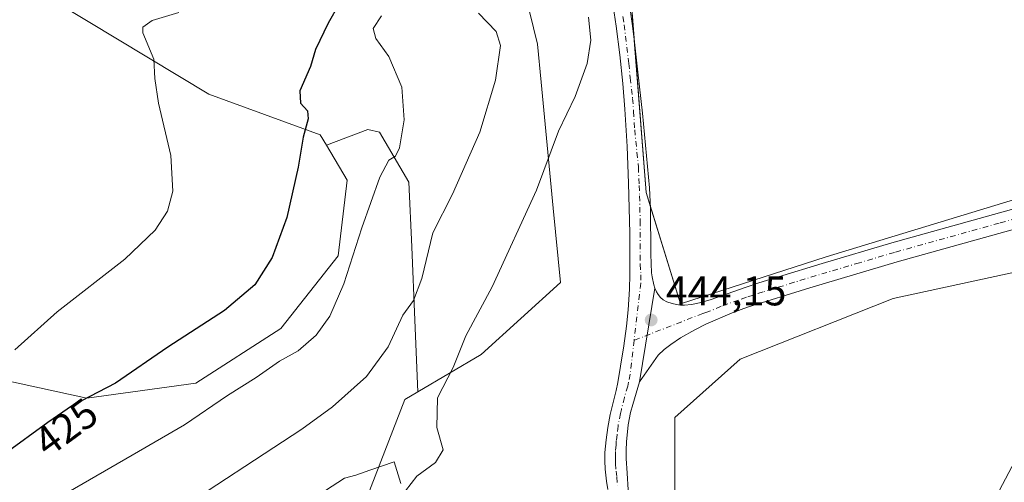
# Model space of a CAD drawing. Units: metres. Extents: x 604488 to 607955, y 4699142 to 4701508.
# Drawn here: x 606880 to 607118, y 4699519 to 4699631 of the extents above; entities that cross this region are included whole.
import ezdxf
from ezdxf.enums import TextEntityAlignment as Align

# ---------------------------------------------------------------- set-up
doc = ezdxf.new("R2010")
doc.units = ezdxf.units.M
doc.header["$MEASUREMENT"] = 0
doc.linetypes.add('DGN Style 4', pattern=[2.6384748266838614, 1.318413404963828, -0.6592067024819142, 0.001648016756204785, -0.6592067024819142])
for name, color, linetype, lineweight in [('Arbolado forestal CxS', 92, 'Continuous', 0), ('Cultivos herbáceos CxS', 92, 'Continuous', 0), ('Curva de nivel maestra', 30, 'Continuous', 30), ('Curva de nivel normal', 30, 'Continuous', 0), ('Instalación de energía eléctrica Cxs', 135, 'Continuous', 0), ('Matorral CxS', 135, 'Continuous', 0), ('Núcleo urbano CxS', 7, 'Continuous', 0), ('Pastizal CxS', 92, 'Continuous', 0), ('Pista no pavimentada Cxs', 111, 'Continuous', 0), ('Pista no pavimentada eje', 91, 'DGN Style 4', 0), ('Punto de cota en terreno', 7, 'Continuous', 0), ('Rótulo de curva de nivel directora', 7, 'Continuous', 0), ('Rótulo de punto de cota en terreno', 7, 'Continuous', 0), ('Tendido', 6, 'Continuous', 0)]:
    doc.layers.add(name, color=color, linetype=linetype, lineweight=lineweight)
doc.styles.add('Style-Arial', font='txt')

# ---------------------------------------------------------------- blocks, each defined once
blk = doc.blocks.new('*U10')
at = {"layer": 'Cultivos herbáceos CxS', "color": 92, "linetype": 'Continuous', "lineweight": 0}
blk.add_polyline3d([(606973.7115000002, 4699772.970699999, 424.585699999996), (606956.1458999999, 4699744.417300001, 427.8470999999991), (606939.7015000005, 4699716.063899999, 428.0770000000048), (606948.8265000005, 4699708.543099999, 430.5668000000006), (606937.1173, 4699694.632300001, 426.7810999999929), (606929.7981000004, 4699687.3115, 423.6304999999993), (606918.8198999995, 4699681.454700001, 421.3487000000023), (606905.6457000002, 4699682.9189, 419.7997000000032), (606905.1873000005, 4699682.360300001, 419.7060000000056), (606897.2666999997, 4699672.7147, 418.1168999999936), (606888.8120999997, 4699662.419500001, 416.9685000000027), (606881.4649, 4699639.908500001, 416.0020999999979), (606925.6151000002, 4699613.258500001, 421.6573999999965), (606952.4851000002, 4699603.4815, 425.3634000000021), (606953.9923, 4699600.947699999, 425.6891000000033), (606959.0351, 4699592.471100001, 427.0685999999987), (606956.8762999997, 4699574.195699999, 427.6940000000032), (606942.9703000003, 4699556.6249, 427.0948000000063), (606922.4781, 4699543.4465, 427.0106999999989), (606896.1309000002, 4699539.785900001, 424.4223000000056), (606862.4649, 4699547.108100001, 417.2271000000038)], dxfattribs=at)
blk = doc.blocks.new('5PATER')
at = {"layer": 'Pastizal CxS', "linetype": 'Continuous', "lineweight": 0}
h = blk.add_hatch(color=51, dxfattribs=at)
edge = h.paths.add_edge_path()
edge.add_ellipse((0, 0), major_axis=(-0.1095731443231308, -0.1110710700762829), ratio=0.9994222409660322, start_angle=0, end_angle=360)

msp = doc.modelspace()

# ---------------------------------------------------------------- linework, layer by layer
at = {"layer": 'Arbolado forestal CxS', "color": 92, "linetype": 'Continuous', "lineweight": 0}
for points in [[(606823.6151000002, 4699515.558900001, 413.420499999993), (606848.0756999999, 4699538.387499999, 415.670499999993), (606854.7253000002, 4699542.417500001, 416.2155000000057), (606862.4649, 4699547.108100001, 417.2271000000038), (606896.1309000002, 4699539.785900001, 424.4223000000056), (606922.4781, 4699543.4465, 427.0106999999989), (606942.9703000003, 4699556.6249, 427.0948000000063), (606956.8762999997, 4699574.195699999, 427.6940000000032), (606959.0351, 4699592.471100001, 427.0685999999987), (606953.9923, 4699600.947699999, 425.6891000000033), (606963.9955000002, 4699604.772100001, 427.5599999999977), (606966.8318999996, 4699604.063100001, 428.2756999999983), (606973.9221000001, 4699592.009299999, 431.0629000000045), (606974.6309000002, 4699576.410300001, 432.9796999999963), (606975.3399, 4699558.6843, 435.0541999999987), (606976.1118999999, 4699541.308499999, 437.9952999999951), (606972.9293000001, 4699539.4363, 437.8901000000042), (606960.9605, 4699508.425899999, 442.2856000000029)], [(606976.1118999999, 4699541.308499999, 437.9952999999951), (606975.3399, 4699558.6843, 435.0541999999987), (606974.6309000002, 4699576.410300001, 432.9796999999963), (606973.9221000001, 4699592.009299999, 431.0629000000045), (606966.8318999996, 4699604.063100001, 428.2756999999983), (606963.9955000002, 4699604.772100001, 427.5599999999977), (606953.9923, 4699600.947699999, 425.6891000000033)], [(606953.9923, 4699600.947699999, 425.6891000000033), (606959.0351, 4699592.471100001, 427.0685999999987), (606956.8762999997, 4699574.195699999, 427.6940000000032), (606942.9703000003, 4699556.6249, 427.0948000000063), (606922.4781, 4699543.4465, 427.0106999999989), (606896.1309000002, 4699539.785900001, 424.4223000000056), (606862.4649, 4699547.108100001, 417.2271000000038), (606854.7253000002, 4699542.417500001, 416.2155000000057), (606848.0756999999, 4699538.387499999, 415.670499999993), (606823.6151000002, 4699515.558900001, 413.420499999993), (606802.4159000004, 4699489.467900001, 412.751099999994), (606761.6470999997, 4699450.3323, 413.0112999999984), (606748.6019000001, 4699430.7643, 414.7556000000041)], [(606976.1118999999, 4699541.308499999, 437.9952999999951), (606972.9293000001, 4699539.4363, 437.8901000000042), (606960.9605, 4699508.425899999, 442.2856000000029), (606956.4874999998, 4699496.830499999, 442.1070999999939), (606948.1113, 4699495.8189, 441.3019000000059), (606935.3888999998, 4699494.2827, 440.3518999999943), (606915.2613000004, 4699480.6807, 440.2992999999988), (606897.8492999999, 4699457.284299999, 440.9851000000053), (606895.6741000004, 4699444.226500001, 441.3457000000053)]]:
    msp.add_polyline3d(points, dxfattribs=at)
at = {"layer": 'Cultivos herbáceos CxS', "color": 92, "linetype": 'Continuous', "lineweight": 0}
for points in [[(606973.7115000002, 4699772.970699999, 424.585699999996), (606956.1458999999, 4699744.417300001, 427.8470999999991), (606939.7015000005, 4699716.063899999, 428.0770000000048), (606948.8265000005, 4699708.543099999, 430.5668000000006), (606937.1173, 4699694.632300001, 426.7810999999929), (606929.7981000004, 4699687.3115, 423.6304999999993), (606918.8198999995, 4699681.454700001, 421.3487000000023), (606905.6457000002, 4699682.9189, 419.7997000000032), (606905.1873000005, 4699682.360300001, 419.7060000000056), (606897.2666999997, 4699672.7147, 418.1168999999936), (606888.8120999997, 4699662.419500001, 416.9685000000027), (606881.4649, 4699639.908500001, 416.0020999999979), (606925.6151000002, 4699613.258500001, 421.6573999999965), (606952.4851000002, 4699603.4815, 425.3634000000021), (606953.9923, 4699600.947699999, 425.6891000000033)], [(607231.4036999998, 4699621.694300001, 443.9903000000049), (607074.7949000001, 4699573.9891, 444.4691000000021), (607039.5318999998, 4699562.5811, 444.2177999999985), (607031.2351000002, 4699589.546499999, 443.0400999999983), (607027.0872999998, 4699643.476700001, 442.2554999999993), (607021.9020999996, 4699675.627499999, 443.6604999999981), (607028.1250999998, 4699693.258500001, 444.0062999999937), (607020.8652999997, 4699704.667099999, 443.7896999999939), (607015.6797000002, 4699710.889900001, 443.4621000000043), (607006.6930999998, 4699723.332900001, 442.4113000000071), (607008.4146999996, 4699725.326900001, 442.248900000006), (607013.7383000003, 4699731.491699999, 441.9878000000026), (607017.6530999999, 4699732.314099999, 442.4774999999936), (607024.7317000004, 4699733.8015, 442.5022000000026), (607047.6294999998, 4699741.487299999, 440.2197000000015), (607057.8766999999, 4699737.826900001, 439.6606000000029), (607070.1341000004, 4699723.236099999, 439.7569999999978), (607072.6810999997, 4699726.597899999, 438.4743000000017), (607078.9451000001, 4699703.629100001, 441.0011999999988), (607087.2421000004, 4699694.2949, 440.7075000000041), (607103.8362999996, 4699683.9235, 439.7042999999976), (607127.6904999996, 4699684.960100001, 439.8453000000009)], [(607006.6930999998, 4699723.332900001, 442.4113000000071), (607015.6797000002, 4699710.889900001, 443.4621000000043), (607020.8652999997, 4699704.667099999, 443.7896999999939), (607028.1250999998, 4699693.258500001, 444.0062999999937), (607021.9020999996, 4699675.627499999, 443.6604999999981), (607027.0872999998, 4699643.476700001, 442.2554999999993), (607031.2351000002, 4699589.546499999, 443.0400999999983), (607039.5318999998, 4699562.5811, 444.2177999999985), (607074.7949000001, 4699573.9891, 444.4691000000021), (607231.4036999998, 4699621.694300001, 443.9903000000049), (607257.3322999999, 4699631.028100001, 444.0614999999962), (607274.9638999999, 4699641.3991, 443.8604999999953), (607307.1152999997, 4699641.398700001, 442.9591999999975), (607315.4124999996, 4699647.621300001, 442.2548999999999), (607322.6727, 4699666.2893, 440.1315000000032), (607322.6727, 4699673.780099999, 438.8021000000008)], [(607333.2247000001, 4699608.332900001, 444.0899999999965), (607316.3038999997, 4699605.5131, 444.2203000000009), (607315.6923000002, 4699602.543099999, 444.2209000000003), (607294.4751000004, 4699594.928900001, 444.0129000000015), (607252.8104999998, 4699598.877900001, 443.6937000000034), (607231.6995000001, 4699594.315099999, 443.6532000000007), (607179.1312999995, 4699582.9617, 444.273000000001), (607090.9929000001, 4699563.9209, 444.5565999999963), (607053.9977000002, 4699549.228900001, 444.4673000000039), (607038.2200999996, 4699535.085700001, 444.2231000000029), (607038.2198999999, 4699509.5145, 444.2651000000042), (607050.8640999999, 4699475.3541, 443.8782999999967), (607054.9188999999, 4699454.505899999, 443.7094999999972), (607053.5105, 4699453.831499999, 443.7124999999942)], [(606953.9923, 4699600.947699999, 425.6891000000033), (606959.0351, 4699592.471100001, 427.0685999999987), (606956.8762999997, 4699574.195699999, 427.6940000000032), (606942.9703000003, 4699556.6249, 427.0948000000063), (606922.4781, 4699543.4465, 427.0106999999989), (606896.1309000002, 4699539.785900001, 424.4223000000056), (606862.4649, 4699547.108100001, 417.2271000000038), (606854.7253000002, 4699542.417500001, 416.2155000000057), (606848.0756999999, 4699538.387499999, 415.670499999993), (606823.6151000002, 4699515.558900001, 413.420499999993), (606802.4159000004, 4699489.467900001, 412.751099999994), (606761.6470999997, 4699450.3323, 413.0112999999984), (606748.6019000001, 4699430.7643, 414.7556000000041)]]:
    msp.add_polyline3d(points, dxfattribs=at)
msp.add_polyline3d([(607300.0417, 4699464.301899999, 443.7369000000036), (607248.0202000003, 4699427.0681, 443.7397999999957), (607182.4912999999, 4699375.521299999, 443.6554999999935), (607136.1845000006, 4699354.553300001, 443.1518999999971), (607084.0893000001, 4699333.257900001, 441.0433000000049), (607087.7698999997, 4699357.7917, 441.9517000000051), (607080.4101, 4699401.9531, 442.9527999999991), (607053.5105, 4699453.831499999, 443.7124999999942), (607054.9188999999, 4699454.505899999, 443.7094999999972), (607050.8640999999, 4699475.3541, 443.8782999999967), (607038.2198999999, 4699509.5145, 444.2651000000042), (607038.2200999996, 4699535.085700001, 444.2231000000029), (607053.9977000002, 4699549.228900001, 444.4673000000039), (607090.9929000001, 4699563.9209, 444.5565999999963), (607179.1312999995, 4699582.9617, 444.273000000001), (607231.6995000001, 4699594.315099999, 443.6532000000007), (607252.8104999998, 4699598.877900001, 443.6937000000034), (607294.4751000004, 4699594.928900001, 444.0129000000015), (607315.6923000002, 4699602.543099999, 444.2209000000003), (607316.3038999997, 4699605.5131, 444.2203000000009), (607333.2247000001, 4699608.332900001, 444.0899999999965), (607330.9687000001, 4699587.467900001, 444.0299999999989)], close=True, dxfattribs=at)
at = {"layer": 'Curva de nivel maestra', "color": 30, "linetype": 'Continuous', "lineweight": 30, "elevation": 425, "flags": 128}
msp.add_lwpolyline([(606957.0899999999, 4699635.0801), (606954.3899999997, 4699630.4101), (606951.3300000001, 4699624.050100001), (606950.1399999997, 4699619.970100001), (606947.5800000001, 4699614.050100001), (606947.7300000006, 4699611.0801), (606949.4299999997, 4699609.220100001), (606949.5800000001, 4699607.300100001), (606948.4100000003, 4699602.880100001), (606947.1799999997, 4699595.6601), (606944.4400000004, 4699583.450099999), (606940.9299999997, 4699573.8101), (606936.6900000004, 4699567.1801), (606929.3499999996, 4699560.960100001), (606915.6900000004, 4699552.1601), (606903.0199999996, 4699543.440099999), (606892.6100000005, 4699537.9901), (606886.7100000001, 4699533.940099999), (606876.2800000003, 4699526.300100001)], dxfattribs=at)
at = {"layer": 'Curva de nivel normal', "color": 30, "linetype": 'Continuous', "lineweight": 0, "flags": 128}
for points, elevation in [([(606878.7100000001, 4699551.4801), (606888.9699999997, 4699560.670100001), (606905.3099999996, 4699573.390100001), (606912.6399999997, 4699580.390100001), (606915.5700000003, 4699585.0001), (606916.9000000004, 4699589.800100001), (606916.4500000002, 4699598.4301), (606913.4199999999, 4699611.0801), (606912.5499999998, 4699617.0801), (606912.2699999996, 4699621.7501), (606909.6500000004, 4699628.0801), (606909.6799999997, 4699629.450099999), (606911.9199999999, 4699631.0801), (606918.3099999996, 4699633.020099999)], 420), ([(606990.7599999999, 4699632.8301), (606995.0300000003, 4699628.4301), (606996.04, 4699625.0701), (606994.8799999999, 4699616.630100001), (606991.0700000003, 4699604.0801), (606984.4500000002, 4699589.0801), (606979.7199999997, 4699579.7601), (606977.0499999998, 4699568.7601), (606975.0800000001, 4699563.420100001), (606972.5099999999, 4699559.8301), (606968.9600000001, 4699552.220100001), (606963.6799999997, 4699545.040100001), (606955.5, 4699537.7301), (606948.0599999996, 4699532.3201), (606916.0999999996, 4699511.360099999)], 435), ([(606967.3200000003, 4699632.1801), (606965.3200000003, 4699629.1801), (606965.9199999999, 4699626.720100001), (606969.0499999998, 4699622.380100001), (606972.25, 4699614.960100001), (606972.8200000003, 4699607.050100001), (606971.6299999999, 4699600.280099999), (606970.7400000002, 4699598.290100001), (606969.0800000001, 4699597.3201), (606966.8799999999, 4699593.1801), (606962.5499999998, 4699580.9301), (606958.25, 4699567.460100001), (606954.8200000003, 4699559.600099999), (606951.5, 4699555.040100001), (606947.1500000004, 4699551.2401), (606942.6900000004, 4699548.720100001), (606937.0199999996, 4699544.8101), (606930.1399999997, 4699540.450099999), (606919.7199999997, 4699533.350099999), (606907.0599999996, 4699526.020099999), (606891.5800000001, 4699517.110099999)], 430), ([(607017.3300000001, 4699631.890100001), (607017.9199999999, 4699626.3201), (607016.9800000006, 4699620.720100001), (607014.1299999999, 4699612.720100001), (607010.0599999996, 4699604.3101), (607004.7599999999, 4699590.0801), (606994.0199999996, 4699566.700099999), (606987.6600000003, 4699554.880100001), (606984.6399999997, 4699547.1801), (606980.8499999996, 4699539.890100001), (606980.6799999997, 4699532.710100001), (606982.2199999997, 4699527.340100001), (606980.3799999999, 4699524.280099999), (606975.8499999996, 4699520.9801), (606973.1200000001, 4699517.4101)], 440), ([(606971.9500000002, 4699519.1801), (606970.3600000005, 4699524.440099999), (606964.5300000003, 4699522.420100001), (606961.1299999999, 4699521.1501), (606958.3600000005, 4699520.460100001), (606953.7699999996, 4699517.440099999)], 440)]:
    msp.add_lwpolyline(points, dxfattribs=dict(at, elevation=elevation))
at = {"layer": 'Instalación de energía eléctrica Cxs', "color": 135, "linetype": 'Continuous', "lineweight": 0, "extrusion": (-0.1023276491671076, 0.01595312580929024, 0.9946228179530402), "elevation": 13297.88852006342, "flags": 128}
msp.add_lwpolyline([(-4737039.914514535, -123441.1860864291), (-4737005.014074718, -123432.9177491757), (-4737001.722298881, -123431.3061813983)], dxfattribs=at)
at = {"layer": 'Instalación de energía eléctrica Cxs', "color": 135, "linetype": 'Continuous', "lineweight": 0}
for points in [[(607032.3118000003, 4699586.0471, 443.3745999999956), (607039.5318999998, 4699562.5811, 444.6340000000055), (607074.7949000001, 4699573.9891, 444.6227000000072), (607231.4036999998, 4699621.694300001, 444.0785000000033), (607257.3322999999, 4699631.028100001, 444.1215999999986), (607274.9638999999, 4699641.3991, 443.9600000000065), (607307.1152999997, 4699641.398700001, 443.1006000000052), (607315.4124999996, 4699647.621300001, 442.485400000005), (607322.6727, 4699666.2893, 440.4284000000043), (607322.6727, 4699673.780099999, 440.4790999999968), (607328.7298999997, 4699675.139699999, 441.6065999999992), (607329.7002999998, 4699728.473300001, 439.4481999999989), (607329.7006999999, 4699764.352299999, 438.7814999999973), (607364.6120999996, 4699864.231699999, 445.4492999999929)], [(606960.9605, 4699508.425899999, 444.5923000000039), (606972.9293000001, 4699539.4363, 439.7366999999941), (606976.1118999999, 4699541.308499999, 439.133799999996), (606991.4309, 4699550.3191, 441.5856000000058), (607010.5592999998, 4699567.7347, 443.0149999999995), (607008.8388999999, 4699585.683499999, 441.3858999999939), (607005.9128999999, 4699616.1919, 438.1083000000072), (607005.0301000001, 4699625.3979, 437.6812999999966), (606998.3413000006, 4699652.787500001, 441.595100000006), (606992.5164999999, 4699661.8521, 442.6206999999995), (606982.7231000002, 4699677.085100001, 442.6509999999981), (606980.5988999996, 4699694.508300001, 446.3537000000069), (606980.0034999996, 4699699.3917, 442.7087999999931), (606985.2204999998, 4699703.879899999, 441.5494000000036), (607003.3997, 4699719.5187, 445.8555999999954), (607006.6930999998, 4699723.332900001, 442.8957999999984), (607015.6797000002, 4699710.889900001, 443.5896000000066), (607020.8652999997, 4699704.667099999, 444.3062000000064), (607028.1250999998, 4699693.258500001, 444.1404999999941), (607021.9020999996, 4699675.627499999, 455.0022000000026), (607027.0872999998, 4699643.476700001, 442.2994999999937), (607028.4855000004, 4699625.2972, 442.3513999999996)], [(607354.9123000001, 4699683.866699999, 442.840200000006), (607338.4260999998, 4699609.1997, 444.2274000000034), (607333.2247000001, 4699608.332900001, 444.1217000000034), (607316.3038999997, 4699605.5131, 444.2185000000027), (607315.6923000002, 4699602.543099999, 444.2388000000064), (607294.4751000004, 4699594.928900001, 444.0529999999999), (607252.8104999998, 4699598.877900001, 443.7357000000048), (607231.6995000001, 4699594.315099999, 443.6630000000005), (607179.1312999995, 4699582.9617, 444.2532999999967), (607090.9929000001, 4699563.9209, 444.5717000000004), (607053.9977000002, 4699549.228900001, 444.5090000000055), (607038.2200999996, 4699535.085700001, 444.3613999999943), (607038.2198999999, 4699509.5145, 444.3350000000065), (607050.8640999999, 4699475.3541, 443.9848999999958), (607054.9188999999, 4699454.505899999, 443.7694999999949), (607054.8880000003, 4699454.4911, 443.769100000005)], [(606960.9605, 4699508.425899999, 444.5923000000039), (606972.9293000001, 4699539.4363, 439.7366999999941), (606976.1118999999, 4699541.308499999, 439.133799999996), (606991.4309, 4699550.3191, 441.5856000000058), (607010.5592999998, 4699567.7347, 443.0149999999995), (607008.8388999999, 4699585.683499999, 441.3858999999939), (607005.9128999999, 4699616.1919, 438.1083000000072), (607005.0301000001, 4699625.3979, 437.6812999999966), (606998.3413000006, 4699652.787500001, 441.595100000006)], [(607027.0872999998, 4699643.476700001, 442.2994999999937), (607031.2351000002, 4699589.546499999, 443.2076999999991), (607039.5318999998, 4699562.5811, 444.6340000000055), (607074.7949000001, 4699573.9891, 444.6227000000072), (607231.4036999998, 4699621.694300001, 444.0785000000033)], [(607179.1312999995, 4699582.9617, 444.2532999999967), (607090.9929000001, 4699563.9209, 444.5717000000004), (607053.9977000002, 4699549.228900001, 444.5090000000055), (607038.2200999996, 4699535.085700001, 444.3613999999943), (607038.2198999999, 4699509.5145, 444.3350000000065)]]:
    msp.add_polyline3d(points, dxfattribs=at)
at = {"layer": 'Matorral CxS', "color": 135, "linetype": 'Continuous', "lineweight": 0}
for points in [[(606973.7115000002, 4699772.970699999, 424.585699999996), (606956.1458999999, 4699744.417300001, 427.8470999999991), (606939.7015000005, 4699716.063899999, 428.0770000000048), (606948.8265000005, 4699708.543099999, 430.5668000000006), (606937.1173, 4699694.632300001, 426.7810999999929), (606929.7981000004, 4699687.3115, 423.6304999999993), (606918.8198999995, 4699681.454700001, 421.3487000000023), (606905.6457000002, 4699682.9189, 419.7997000000032), (606905.1873000005, 4699682.360300001, 419.7060000000056), (606897.2666999997, 4699672.7147, 418.1168999999936), (606888.8120999997, 4699662.419500001, 416.9685000000027), (606881.4649, 4699639.908500001, 416.0020999999979), (606925.6151000002, 4699613.258500001, 421.6573999999965), (606952.4851000002, 4699603.4815, 425.3634000000021), (606953.9923, 4699600.947699999, 425.6891000000033)], [(607006.6930999998, 4699723.332900001, 442.4113000000071), (607003.3997, 4699719.5187, 442.4792000000016), (606985.2204999998, 4699703.879899999, 440.8644999999961), (606980.0034999996, 4699699.3917, 440.1291999999958), (606980.5988999996, 4699694.508300001, 441.027900000001), (606982.7231000002, 4699677.085100001, 442.5813999999955), (606992.5164999999, 4699661.8521, 442.6248000000051), (606998.3413000006, 4699652.787500001, 441.6762000000017), (607005.0301000001, 4699625.3979, 437.3481999999931), (607005.9128999999, 4699616.1919, 437.6361999999936), (607008.8388999999, 4699585.683499999, 440.8246000000072), (607010.5592999998, 4699567.7347, 442.7238000000071), (606991.4309, 4699550.3191, 440.9673999999941), (606976.1118999999, 4699541.308499999, 437.9952999999951)], [(606998.3413000006, 4699652.787500001, 441.6762000000017), (607005.0301000001, 4699625.3979, 437.3481999999931), (607005.9128999999, 4699616.1919, 437.6361999999936), (607008.8388999999, 4699585.683499999, 440.8246000000072), (607010.5592999998, 4699567.7347, 442.7238000000071), (606991.4309, 4699550.3191, 440.9673999999941), (606976.1118999999, 4699541.308499999, 437.9952999999951), (606975.3399, 4699558.6843, 435.0541999999987), (606974.6309000002, 4699576.410300001, 432.9796999999963), (606973.9221000001, 4699592.009299999, 431.0629000000045), (606966.8318999996, 4699604.063100001, 428.2756999999983), (606963.9955000002, 4699604.772100001, 427.5599999999977), (606953.9923, 4699600.947699999, 425.6891000000033), (606952.4851000002, 4699603.4815, 425.3634000000021), (606925.6151000002, 4699613.258500001, 421.6573999999965), (606881.4649, 4699639.908500001, 416.0020999999979)], [(606976.1118999999, 4699541.308499999, 437.9952999999951), (606975.3399, 4699558.6843, 435.0541999999987), (606974.6309000002, 4699576.410300001, 432.9796999999963), (606973.9221000001, 4699592.009299999, 431.0629000000045), (606966.8318999996, 4699604.063100001, 428.2756999999983), (606963.9955000002, 4699604.772100001, 427.5599999999977), (606953.9923, 4699600.947699999, 425.6891000000033)]]:
    msp.add_polyline3d(points, dxfattribs=at)
at = {"layer": 'Núcleo urbano CxS', "color": 7, "linetype": 'Continuous', "lineweight": 0}
for points in [[(607006.6930999998, 4699723.332900001, 442.4113000000071), (607003.3997, 4699719.5187, 442.4792000000016), (606985.2204999998, 4699703.879899999, 440.8644999999961), (606980.0034999996, 4699699.3917, 440.1291999999958), (606980.5988999996, 4699694.508300001, 441.027900000001), (606982.7231000002, 4699677.085100001, 442.5813999999955), (606992.5164999999, 4699661.8521, 442.6248000000051), (606998.3413000006, 4699652.787500001, 441.6762000000017), (607005.0301000001, 4699625.3979, 437.3481999999931), (607005.9128999999, 4699616.1919, 437.6361999999936), (607008.8388999999, 4699585.683499999, 440.8246000000072), (607010.5592999998, 4699567.7347, 442.7238000000071), (606991.4309, 4699550.3191, 440.9673999999941), (606976.1118999999, 4699541.308499999, 437.9952999999951)], [(607006.6930999998, 4699723.332900001, 442.4113000000071), (607015.6797000002, 4699710.889900001, 443.4621000000043), (607020.8652999997, 4699704.667099999, 443.7896999999939), (607028.1250999998, 4699693.258500001, 444.0062999999937), (607021.9020999996, 4699675.627499999, 443.6604999999981), (607027.0872999998, 4699643.476700001, 442.2554999999993), (607031.2351000002, 4699589.546499999, 443.0400999999983), (607039.5318999998, 4699562.5811, 444.2177999999985), (607074.7949000001, 4699573.9891, 444.4691000000021), (607231.4036999998, 4699621.694300001, 443.9903000000049), (607257.3322999999, 4699631.028100001, 444.0614999999962), (607274.9638999999, 4699641.3991, 443.8604999999953), (607307.1152999997, 4699641.398700001, 442.9591999999975), (607315.4124999996, 4699647.621300001, 442.2548999999999), (607322.6727, 4699666.2893, 440.1315000000032), (607322.6727, 4699673.780099999, 438.8021000000008)], [(606960.9605, 4699508.425899999, 442.2856000000029), (606972.9293000001, 4699539.4363, 437.8901000000042), (606976.1118999999, 4699541.308499999, 437.9952999999951), (606991.4309, 4699550.3191, 440.9673999999941), (607010.5592999998, 4699567.7347, 442.7238000000071), (607008.8388999999, 4699585.683499999, 440.8246000000072), (607005.9128999999, 4699616.1919, 437.6361999999936), (607005.0301000001, 4699625.3979, 437.3481999999931), (606998.3413000006, 4699652.787500001, 441.6762000000017)], [(607027.0872999998, 4699643.476700001, 442.2554999999993), (607031.2351000002, 4699589.546499999, 443.0400999999983), (607039.5318999998, 4699562.5811, 444.2177999999985), (607074.7949000001, 4699573.9891, 444.4691000000021), (607231.4036999998, 4699621.694300001, 443.9903000000049)], [(607333.2247000001, 4699608.332900001, 444.0899999999965), (607316.3038999997, 4699605.5131, 444.2203000000009), (607315.6923000002, 4699602.543099999, 444.2209000000003), (607294.4751000004, 4699594.928900001, 444.0129000000015), (607252.8104999998, 4699598.877900001, 443.6937000000034), (607231.6995000001, 4699594.315099999, 443.6532000000007), (607179.1312999995, 4699582.9617, 444.273000000001), (607090.9929000001, 4699563.9209, 444.5565999999963), (607053.9977000002, 4699549.228900001, 444.4673000000039), (607038.2200999996, 4699535.085700001, 444.2231000000029), (607038.2198999999, 4699509.5145, 444.2651000000042), (607050.8640999999, 4699475.3541, 443.8782999999967), (607054.9188999999, 4699454.505899999, 443.7094999999972), (607053.5105, 4699453.831499999, 443.7124999999942)], [(607179.1312999995, 4699582.9617, 444.273000000001), (607090.9929000001, 4699563.9209, 444.5565999999963), (607053.9977000002, 4699549.228900001, 444.4673000000039), (607038.2200999996, 4699535.085700001, 444.2231000000029), (607038.2198999999, 4699509.5145, 444.2651000000042)], [(606976.1118999999, 4699541.308499999, 437.9952999999951), (606972.9293000001, 4699539.4363, 437.8901000000042), (606960.9605, 4699508.425899999, 442.2856000000029), (606956.4874999998, 4699496.830499999, 442.1070999999939), (606948.1113, 4699495.8189, 441.3019000000059), (606935.3888999998, 4699494.2827, 440.3518999999943), (606915.2613000004, 4699480.6807, 440.2992999999988), (606897.8492999999, 4699457.284299999, 440.9851000000053), (606895.6741000004, 4699444.226500001, 441.3457000000053)]]:
    msp.add_polyline3d(points, dxfattribs=at)
at = {"layer": 'Pista no pavimentada Cxs', "color": 111, "linetype": 'Continuous', "lineweight": 0, "extrusion": (0.0004989110283545139, 0.003036383248170847, 0.9999952657210714), "elevation": 15016.75067508787, "flags": 128}
msp.add_lwpolyline([(607029.3628919905, 4699519.807440735), (607033.0829267504, 4699542.447545103)], dxfattribs=at)
msp.add_lwpolyline([(607029.3628919905, 4699519.807440735), (607033.0829267504, 4699542.447545103)], dxfattribs=at)
at = {"layer": 'Pista no pavimentada Cxs', "color": 111, "linetype": 'Continuous', "lineweight": 0}
for points in [[(607022.0201000003, 4699517.7501, 444.4015999999974), (607021.6801000005, 4699519.7301, 444.3858000000037), (607021.3501000004, 4699522.630100001, 444.3592999999965), (607021.2701000003, 4699524.630100001, 444.3482999999979), (607021.3201000001, 4699526.630100001, 444.3371999999945), (607021.5900999998, 4699529.7601, 444.3194999999978), (607021.9801000003, 4699532.7401, 444.2972000000009), (607022.5601000005, 4699535.850099999, 444.2698999999994), (607023.9901000002, 4699541.6801, 444.2311000000045), (607024.3901000004, 4699543.5601, 444.2247000000062), (607025.1101000002, 4699547.5001, 444.226999999999), (607025.8901000004, 4699552.4301, 444.1757999999973), (607026.5000999998, 4699557.200099999, 444.1092999999965), (607026.8901000004, 4699561.1801, 444.0332000000053), (607027.2100999998, 4699566.1501, 443.8742000000057), (607027.3000999996, 4699569.6801, 443.7290999999968), (607027.3201000001, 4699579.6801, 443.3787000000011), (607027.0401, 4699591.7601, 442.9367000000057), (607026.6801000005, 4699600.6601, 442.5979999999981), (607026.1201, 4699609.630100001, 442.3009000000021), (607025.6201, 4699615.8301, 442.101800000004), (607024.8901000004, 4699622.790100001, 441.9263999999966), (607024.0100999996, 4699629.7401, 441.9033999999957), (607022.8201000001, 4699637.8301, 442.1126999999979)], [(607022.0201000003, 4699517.7501, 444.4015999999974), (607021.6801000005, 4699519.7301, 444.3858000000037), (607021.3501000004, 4699522.630100001, 444.3592999999965), (607021.2701000003, 4699524.630100001, 444.3482999999979), (607021.3201000001, 4699526.630100001, 444.3371999999945), (607021.5900999998, 4699529.7601, 444.3194999999978), (607021.9801000003, 4699532.7401, 444.2972000000009), (607022.5601000005, 4699535.850099999, 444.2698999999994), (607023.9901000002, 4699541.6801, 444.2311000000045), (607024.3901000004, 4699543.5601, 444.2247000000062), (607025.1101000002, 4699547.5001, 444.226999999999), (607025.8901000004, 4699552.4301, 444.1757999999973), (607026.5000999998, 4699557.200099999, 444.1092999999965), (607026.8901000004, 4699561.1801, 444.0332000000053), (607027.2100999998, 4699566.1501, 443.8742000000057), (607027.3000999996, 4699569.6801, 443.7290999999968), (607027.3201000001, 4699579.6801, 443.3787000000011), (607027.0401, 4699591.7601, 442.9367000000057), (607026.6801000005, 4699600.6601, 442.5979999999981), (607026.1201, 4699609.630100001, 442.3009000000021), (607025.6201, 4699615.8301, 442.101800000004), (607024.8901000004, 4699622.790100001, 441.9263999999966), (607024.0100999996, 4699629.7401, 441.9033999999957), (607022.8201000001, 4699637.8301, 442.1126999999979)], [(607027.3201000001, 4699634.290100001, 442.2115999999951), (607027.8601000002, 4699630.3301, 442.2707999999984), (607028.3400999998, 4699626.540100001, 442.3401000000013), (607029.2701000003, 4699618.590100001, 442.4587000000029), (607030.3601000002, 4699608.670100001, 442.6652000000031), (607032.1001000004, 4699590.640100001, 443.2062000000006), (607032.3300999999, 4699585.6501, 443.3895000000048), (607032.4001000002, 4699574.640100001, 443.7207999999956), (607032.5900999998, 4699570.0801, 443.9777000000031), (607032.7001, 4699569.090100001, 444.0491000000038), (607033.1300999997, 4699567.1601, 444.1821999999956), (607033.3800999997, 4699566.380100001, 444.2124999999942), (607029.6601, 4699543.7401, 444.2831000000006), (607028.0201000003, 4699538.2501, 444.2541999999958), (607027.5100999996, 4699536.3101, 444.2667999999976), (607026.9600999998, 4699533.360099999, 444.3055000000023), (607026.5000999998, 4699529.220100001, 444.329700000002), (607026.4101, 4699527.2301, 444.3393999999971), (607026.4301000005, 4699525.2301, 444.3515000000043), (607026.6501000002, 4699521.6501, 444.3751000000047), (607026.8901000004, 4699517.610099999, 444.4079000000056)], [(607027.3201000001, 4699634.290100001, 442.2115999999951), (607027.8601000002, 4699630.3301, 442.2707999999984), (607028.3400999998, 4699626.540100001, 442.3401000000013), (607029.2701000003, 4699618.590100001, 442.4587000000029), (607030.3601000002, 4699608.670100001, 442.6652000000031), (607032.1001000004, 4699590.640100001, 443.2062000000006), (607032.3300999999, 4699585.6501, 443.3895000000048), (607032.4001000002, 4699574.640100001, 443.7207999999956), (607032.5900999998, 4699570.0801, 443.9777000000031), (607032.7001, 4699569.090100001, 444.0491000000038), (607033.1300999997, 4699567.1601, 444.1821999999956), (607033.3800999997, 4699566.380100001, 444.2124999999942)], [(607142.4901000002, 4699586.870100001, 450.1196999999956), (607091.9001000002, 4699572.7301, 444.8715999999986), (607070.8501000004, 4699566.470100001, 444.8074000000051), (607055.7801000001, 4699561.8101, 444.7964999999967), (607052.0201000003, 4699560.450099999, 444.7684000000008), (607045.7200999996, 4699557.700099999, 444.664499999999), (607043.0500999996, 4699556.350099999, 444.6134000000021), (607039.5900999998, 4699554.340100001, 444.5295999999944), (607037.2301000003, 4699552.800100001, 444.4606000000058), (607035.6300999997, 4699551.5601, 444.4268000000012), (607034.2001, 4699550.1601, 444.3963999999978), (607033.5800999999, 4699549.380100001, 444.3830000000017), (607029.6601, 4699543.7401, 444.2831000000006), (607033.3800999997, 4699566.380100001, 444.2124999999942), (607033.7801000001, 4699565.470100001, 444.256899999993), (607034.1501000002, 4699564.870100001, 444.2948000000034), (607034.7701000003, 4699564.100099999, 444.3567000000039), (607035.4200999998, 4699563.530099999, 444.4192000000039), (607036.3000999996, 4699563.0601, 444.4979000000022), (607037.5900999998, 4699562.670100001, 444.6021000000038), (607038.5900999998, 4699562.450099999, 444.6236999999965), (607039.5800999999, 4699562.300100001, 444.633600000001), (607040.5701000001, 4699562.270099999, 444.6474000000017), (607042.2200999996, 4699562.460100001, 444.6753000000026), (607044.1901000004, 4699562.840100001, 444.6999999999971), (607046.7100999998, 4699563.550100001, 444.7280000000028), (607055.1901000004, 4699566.5701, 444.6753999999929), (607058.4901000002, 4699567.640100001, 444.6845999999932), (607063.2600999996, 4699569.120100001, 444.663400000005), (607073.7801000001, 4699572.340100001, 444.7026000000042), (607090.6201, 4699577.3301, 444.7274999999936), (607141.1901000004, 4699591.460100001, 445.6925000000047)], [(607033.3800999997, 4699566.380100001, 444.2124999999942), (607033.7801000001, 4699565.470100001, 444.256899999993), (607034.1501000002, 4699564.870100001, 444.2948000000034), (607034.7701000003, 4699564.100099999, 444.3567000000039), (607035.4200999998, 4699563.530099999, 444.4192000000039), (607036.3000999996, 4699563.0601, 444.4979000000022), (607037.5900999998, 4699562.670100001, 444.6021000000038), (607038.5900999998, 4699562.450099999, 444.6236999999965), (607039.5800999999, 4699562.300100001, 444.633600000001), (607040.5701000001, 4699562.270099999, 444.6474000000017), (607042.2200999996, 4699562.460100001, 444.6753000000026), (607044.1901000004, 4699562.840100001, 444.6999999999971), (607046.7100999998, 4699563.550100001, 444.7280000000028), (607055.1901000004, 4699566.5701, 444.6753999999929), (607058.4901000002, 4699567.640100001, 444.6845999999932), (607063.2600999996, 4699569.120100001, 444.663400000005), (607073.7801000001, 4699572.340100001, 444.7026000000042), (607090.6201, 4699577.3301, 444.7274999999936), (607141.1901000004, 4699591.460100001, 445.6925000000047)], [(607142.4901000002, 4699586.870100001, 450.1196999999956), (607091.9001000002, 4699572.7301, 444.8715999999986), (607070.8501000004, 4699566.470100001, 444.8074000000051), (607055.7801000001, 4699561.8101, 444.7964999999967), (607052.0201000003, 4699560.450099999, 444.7684000000008), (607045.7200999996, 4699557.700099999, 444.664499999999), (607043.0500999996, 4699556.350099999, 444.6134000000021), (607039.5900999998, 4699554.340100001, 444.5295999999944), (607037.2301000003, 4699552.800100001, 444.4606000000058), (607035.6300999997, 4699551.5601, 444.4268000000012), (607034.2001, 4699550.1601, 444.3963999999978), (607033.5800999999, 4699549.380100001, 444.3830000000017), (607029.6601, 4699543.7401, 444.2831000000006)], [(607029.6601, 4699543.7401, 444.2831000000006), (607028.0201000003, 4699538.2501, 444.2541999999958), (607027.5100999996, 4699536.3101, 444.2667999999976), (607026.9600999998, 4699533.360099999, 444.3055000000023), (607026.5000999998, 4699529.220100001, 444.329700000002), (607026.4101, 4699527.2301, 444.3393999999971), (607026.4301000005, 4699525.2301, 444.3515000000043), (607026.6501000002, 4699521.6501, 444.3751000000047), (607026.8901000004, 4699517.610099999, 444.4079000000056)]]:
    msp.add_polyline3d(points, dxfattribs=at)
at = {"layer": 'Pista no pavimentada eje', "color": 91, "linetype": 'DGN Style 4', "lineweight": 0}
for points in [[(607025.6651, 4699632.015100001, 442.0773999999947), (607025.9351000005, 4699630.0351, 442.1123999999982), (607026.6151000002, 4699624.665100001, 442.2056000000011), (607027.0800999999, 4699620.690099999, 442.2899999999936), (607027.4451000001, 4699617.210100001, 442.382700000002), (607027.9901000002, 4699612.2501, 442.4553000000015), (607028.2401000002, 4699609.1501, 442.530899999998), (607028.5201000003, 4699604.665100001, 442.6356999999989), (607029.3901000004, 4699595.6501, 442.9130000000005), (607029.5701000001, 4699591.200099999, 443.0782999999938), (607029.6851000005, 4699588.7051, 443.1736999999994), (607029.8251, 4699582.665100001, 443.3867000000028), (607029.8601000002, 4699577.1601, 443.5426000000007), (607029.8501000004, 4699572.1601, 443.7228000000032), (607029.9725000003, 4699569.6325, 443.8690999999963), (607029.9550999999, 4699567.620100001, 443.9804000000004), (607028.3346999995, 4699553.7501, 444.2179000000033)], [(607141.8400999998, 4699589.165100001, 447.5335000000051), (607116.5450999998, 4699582.095100001, 444.8619000000036), (607091.2600999996, 4699575.030099999, 444.8043000000035), (607082.8400999998, 4699572.5351, 444.8301999999967), (607072.3151000004, 4699569.405099999, 444.7727000000014), (607067.0551000005, 4699567.795100001, 444.7885999999999), (607059.5201000003, 4699565.465100001, 444.7553999999946), (607057.1350999996, 4699564.725099999, 444.7534000000014), (607055.4851000002, 4699564.190099999, 444.7498000000051), (607053.6051000003, 4699563.5101, 444.7495999999956), (607049.3651000002, 4699562.0001, 444.7768999999971), (607046.2150999998, 4699560.6251, 444.7280000000028), (607044.9550999999, 4699560.270099999, 444.6938999999985), (607028.3346999995, 4699553.7501, 444.2179000000033)], [(607028.3346999995, 4699553.7501, 444.2179000000033), (607027.3850999996, 4699545.620100001, 444.2571999999927), (607027.0251000002, 4699543.6501, 444.2434999999969), (607026.8251, 4699542.710100001, 444.2382000000071), (607026.0050999997, 4699539.965100001, 444.2436000000016), (607025.2901, 4699537.050100001, 444.2590999999957), (607025.0351, 4699536.0801, 444.2691999999952), (607024.4700999996, 4699533.050100001, 444.2967999999965), (607024.2401000002, 4699530.9801, 444.3105000000069), (607024.0450999998, 4699529.4901, 444.3196000000025), (607024.0000999998, 4699528.495100001, 444.3261999999959), (607023.8651000002, 4699526.9301, 444.3361000000005), (607023.8750999998, 4699525.9301, 444.3421999999992), (607023.8501000004, 4699524.9301, 444.3481000000029), (607023.8901000004, 4699523.9301, 444.3542000000016), (607024.0000999998, 4699522.140100001, 444.3659000000043), (607024.1651, 4699520.690099999, 444.3778000000021), (607024.2851, 4699518.670100001, 444.3941999999952)]]:
    msp.add_polyline3d(points, dxfattribs=at)
at = {"layer": 'Tendido', "color": 6, "linetype": 'Continuous', "lineweight": 0}
msp.add_polyline3d([(606997.7578999996, 4699180.056600001, 442.2911000000022), (607025.7773000002, 4699345.478700001, 465.4067000000068), (607173.3356, 4699624.971799999, 466.9581000000035), (607437.1787, 4700125.0922, 472.6970000000001), (607699.1317999996, 4700621.594599999, 449.4296999999933), (607921.6222999999, 4701044.1942, 400.0973999999987)], dxfattribs=at)

# ---------------------------------------------------------------- block references
at = {"layer": 'Cultivos herbáceos CxS', "color": 92, "linetype": 'Continuous', "lineweight": 0}
msp.add_blockref('*U10', (0, 0), dxfattribs=at)
at = {"layer": 'Punto de cota en terreno', "color": 7, "linetype": 'Continuous', "lineweight": 0, "xscale": 10, "yscale": 10, "zscale": 10}
msp.add_blockref('5PATER', (607032.4800000006, 4699558.689999999, 444.1499999999942), dxfattribs=at)

# ---------------------------------------------------------------- texts
at = {"layer": 'Rótulo de curva de nivel directora', "color": 7, "linetype": 'Continuous', "lineweight": 0, "style": 'Style-Arial'}
msp.add_text('425', height=7.000000000000002, rotation=36.22280494903238, dxfattribs=at).set_placement((606891.07998316, 4699532.762299545), align=Align.MIDDLE_CENTER)
at = {"layer": 'Rótulo de punto de cota en terreno', "color": 7, "linetype": 'Continuous', "lineweight": 0, "style": 'Style-Arial'}
msp.add_text('444,15', height=7.000000000000002, dxfattribs=at).set_placement((607036.0077999998, 4699562.217800001))

doc.saveas('drawing.dxf')
